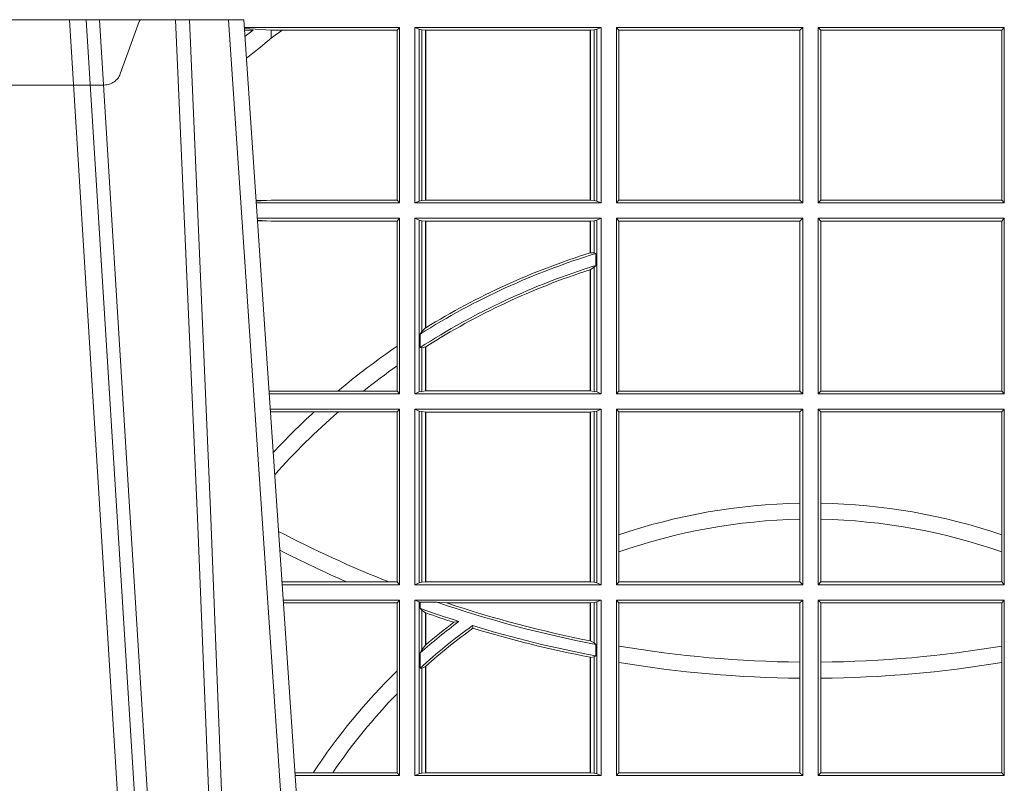
# Model space of a CAD drawing. Extents: x 312.2 to 335.3, y 143.4 to 167.6.
# Drawn here: x 316.6 to 316.7, y 159.2 to 159.3 of the extents above; entities that cross this region are included whole.
import ezdxf

# ---------------------------------------------------------------- set-up
doc = ezdxf.new("R2010")
doc.units = 0
doc.header["$LTSCALE"] = 0.02
doc.linetypes.add('VERDECKT2', pattern=[4.762499999999999, 3.175, -1.5875])
doc.layers.add('FRW-Rifi ST', color=124, linetype='Continuous', lineweight=15)

# ---------------------------------------------------------------- blocks, each defined once
blk = doc.blocks.new('ST-Block_UT')
at = {"color": 0, "linetype": 'Continuous'}
for p, q in [((-0.09974999129801176, -2.947132315966883e-09), (-0.1737499922515156, -2.947132315966883e-09)), ((-0.07997974157350995, -0.2914999976421484), (-0.09974999129801176, -2.947132315966883e-09))]:
    blk.add_line(p, q, dxfattribs=at)
at = {"color": 0, "linetype": 'Continuous', "lineweight": 0}
for p, q in [((-0.1304926812649967, -2.947132315966883e-09), (-0.1123765870929958, -0.2914999976421484)), ((-0.1093948498370025, -0.2914999976421484), (-0.1275109589099941, -2.947132315966883e-09)), ((-0.1024822533134966, -2.947132315966883e-09), (-0.08339022249001005, -0.2814999960031344))]:
    blk.add_line(p, q, dxfattribs=at)
for points in [[(-0.1074249833824865, -0.2841802864936369), (-0.1100068479780134, -0.2436380117801491), (-0.114930951595511, -0.1656835704711455), (-0.1201042473319944, -0.08283865746514607), (-0.1251873761420086, -2.947132315966883e-09)], [(-0.1117989286784962, -2.947132315966883e-09), (-0.107911647856497, -0.08773574527762662), (-0.1047423273325023, -0.1656839728021282), (-0.1004690766334875, -0.2814999960031344)], [(-0.09839857518699091, -0.2814999960031344), (-0.1025300338864952, -0.1656839728021282), (-0.1055920809509985, -0.08773574527762662), (-0.1093440964820047, -2.947132315966883e-09)]]:
    blk.add_lwpolyline(points, dxfattribs=at)
blk = doc.blocks.new('ST-Block_UT_Schacht')
at = {"color": 0, "linetype": 'VERDECKT2', "lineweight": 5, "ltscale": 0.1}
blk.add_lwpolyline([(-0.1177138061750043, 3.251869884479675e-09, -0.3152987888776895), (-0.1181836515665111, 0.0003289848898759828), (-0.1215311123906417, 0.009526063681846608, 0.3152987888791577), (-0.1243501902530113, 0.01150000325188216), (-0.149149775176511, 0.01150000325188216, 0.3152987888791579), (-0.1519688457250084, 0.00952607098585645), (-0.1553163129441089, 0.0003289931802044066, -0.3152987888776896), (-0.1557861592544896, 3.251869884479675e-09)], format="xyb", dxfattribs=at)
blk = doc.blocks.new('ST-Block_SeitGitt')
at = {"color": 0, "linetype": 'Continuous', "lineweight": 0}
for p, q in [((0.3276499971747455, -0.001349996783147844), (0.3003415686188191, -0.001349996783147844)), ((0.3050500020384845, -0.001839297714951726), (0.3003552795725852, -0.001552156240194336)), ((0.3272307381033954, -0.001839297714951726), (0.3276499971747455, -0.001349996783147844)), ((0.3276499971747455, -0.001349996783147844), (0.3276499971747455, -0.03224999504939774)), ((0.3631499983370361, -0.001349996783147844), (0.3303499981761036, -0.001349996783147844)), ((0.3303499981761036, -0.001349996783147844), (0.3303499981761036, -0.03224999504939774)), ((0.3311151504516658, -0.001681316186051163), (0.3303499981761036, -0.001349996783147844)), ((0.3311151504516658, -0.03191867890612343), (0.3311151504516658, -0.001681316186051163)), ((0.3315884113311824, -0.001781554551172349), (0.3311151504516658, -0.001681316186051163)), ((0.3623848497867641, -0.001681316186051163), (0.3619115851819572, -0.001781554551172349)), ((0.3623848497867641, -0.001681316186051163), (0.3631499983370361, -0.001349996783147844)), ((0.3623848497867641, -0.03191867890612343), (0.3623848497867641, -0.001681316186051163)), ((0.3631499983370361, -0.001349996783147844), (0.3631499983370361, -0.03224999504939774)), ((0.3658499993383941, -0.001349996783147844), (0.398649999964988, -0.001349996783147844)), ((0.3658499993383941, -0.001349996783147844), (0.3658499993383941, -0.03224999504939774)), ((0.3658499993383941, -0.001349996783147844), (0.3662692621350345, -0.001839297714951726)), ((0.3981606990331841, -0.001839297714951726), (0.398649999964988, -0.001349996783147844)), ((0.398649999964988, -0.001349996783147844), (0.398649999964988, -0.03224999504939774)), ((0.4013500119554863, -0.001349996783147844), (0.4013500119554863, -0.03224999504939774)), ((0.4341500125820801, -0.001349996783147844), (0.4013500119554863, -0.001349996783147844)), ((0.4018393128872901, -0.001839297714951726), (0.4013500119554863, -0.001349996783147844)), ((0.4341500125820801, -0.001349996783147844), (0.4337307497854397, -0.001839297714951726)), ((0.4341500125820801, -0.001349996783147844), (0.4341500125820801, -0.03224999504939774)), ((0.3003763046443737, -0.001862157802577258), (0.3018568098545131, -0.001833730617846641)), ((0.3018568098545131, -0.001833730617846641), (0.3004481887910231, -0.002922044686300751)), ((0.3050500020384845, -0.003240829341422113), (0.3028992652893123, -0.005050847314606699)), ((0.3069730192422924, -0.001839297714951726), (0.3050500020384845, -0.001839297714951726)), ((0.3050500020384845, -0.001839297714951726), (0.3050500020384845, -0.003240829341422113)), ((0.3272307381033954, -0.001839297714951726), (0.3069730192422924, -0.001839297714951726)), ((0.3272307381033954, -0.03176069679514626), (0.3272307381033954, -0.001839297714951726)), ((0.3322080090642032, -0.001849246568355056), (0.3315884113311824, -0.001781554551172349)), ((0.3315884113311824, -0.001781554551172349), (0.3315884113311824, -0.03181843879477242)), ((0.3322692602872905, -0.001849246568355056), (0.3322080090642032, -0.001849246568355056)), ((0.3322080090642032, -0.03175074654475907), (0.3322080090642032, -0.001849246568355056)), ((0.3612307362258491, -0.001849246568355056), (0.3322692602872905, -0.001849246568355056)), ((0.3322692602872905, -0.03175074654475907), (0.3322692602872905, -0.001849246568355056)), ((0.3612919874489364, -0.001849246568355056), (0.3612307362258491, -0.001849246568355056)), ((0.3612307362258491, -0.001849246568355056), (0.3612307362258491, -0.03175074654475907)), ((0.3619115851819572, -0.001781554551172349), (0.3612919874489364, -0.001849246568355056)), ((0.3612919874489364, -0.001849246568355056), (0.3612919874489364, -0.03175074654475907)), ((0.3619115851819572, -0.03181843879477242), (0.3619115851819572, -0.001781554551172349)), ((0.3662692621350345, -0.03176069679514626), (0.3662692621350345, -0.001839297714951726)), ((0.3662692621350345, -0.001839297714951726), (0.3981606990331841, -0.001839297714951726)), ((0.3981606990331841, -0.001839297714951726), (0.3981606990331841, -0.03176069679514626)), ((0.4337307497854397, -0.001839297714951726), (0.4018393128872901, -0.001839297714951726)), ((0.4018393128872901, -0.001839297714951726), (0.4018393128872901, -0.03176069679514626)), ((0.4337307497854397, -0.03176069679514626), (0.4337307497854397, -0.001839297714951726)), ((0.3024051890254214, -0.03177679188999605), (0.3042177870869693, -0.03181159543649414)), ((0.3042177870869693, -0.03181159543649414), (0.3024150276771991, -0.03192185667020908)), ((0.3276499971747455, -0.03224999504939774), (0.3024372828326136, -0.03224999504936932)), ((0.3050500020384845, -0.03176069679514626), (0.3042177870869693, -0.03181159543649414)), ((0.3272307381033954, -0.03176069679514626), (0.3050500020384845, -0.03176069679514626)), ((0.3272307381033954, -0.03176069679514626), (0.3276499971747455, -0.03224999504939774)), ((0.3311151504516658, -0.03191867890612343), (0.3303499981761036, -0.03224999504939774)), ((0.3631499983370361, -0.03224999504939774), (0.3303499981761036, -0.03224999504939774)), ((0.3315884113311824, -0.03181843879477242), (0.3311151504516658, -0.03191867890612343)), ((0.3322080090642032, -0.03175074654475907), (0.3315884113311824, -0.03181843879477242)), ((0.3322692602872905, -0.03175074654475907), (0.3322080090642032, -0.03175074654475907)), ((0.3612307362258491, -0.03175074654475907), (0.3322692602872905, -0.03175074654475907)), ((0.3612919874489364, -0.03175074654475907), (0.3612307362258491, -0.03175074654475907)), ((0.3619115851819572, -0.03181843879477242), (0.3612919874489364, -0.03175074654475907)), ((0.3623848497867641, -0.03191867890612343), (0.3619115851819572, -0.03181843879477242)), ((0.3623848497867641, -0.03191867890612343), (0.3631499983370361, -0.03224999504939774)), ((0.3658499993383941, -0.03224999504939774), (0.3662692621350345, -0.03176069679514626)), ((0.3658499993383941, -0.03224999504939774), (0.398649999964988, -0.03224999504939774)), ((0.3662692621350345, -0.03176069679514626), (0.3981606990331841, -0.03176069679514626)), ((0.3981606990331841, -0.03176069679514626), (0.398649999964988, -0.03224999504939774)), ((0.4018393128872901, -0.03176069679514626), (0.4013500119554863, -0.03224999504939774)), ((0.4341500125820801, -0.03224999504939774), (0.4013500119554863, -0.03224999504939774)), ((0.4337307497854397, -0.03176069679514626), (0.4018393128872901, -0.03176069679514626)), ((0.4341500125820801, -0.03224999504939774), (0.4337307497854397, -0.03176069679514626)), ((0.3276499971747455, -0.03494999605075577), (0.3026204035702733, -0.03494999605075577)), ((0.3042177870869693, -0.03538839938894967), (0.3026436070892657, -0.03529211745816951)), ((0.3026521759904881, -0.03541846055898645), (0.3042177870869693, -0.03538839938894967)), ((0.3050500020384845, -0.03543929803029755), (0.3042177870869693, -0.03538839938894967)), ((0.3272307381033954, -0.03543929803029755), (0.3050500020384845, -0.03543929803029755)), ((0.3272307381033954, -0.03543929803029755), (0.3276499971747455, -0.03494999605075577)), ((0.3272307381033954, -0.05747636827484826), (0.3272307381033954, -0.03543929803029755)), ((0.3276499971747455, -0.03494999605075577), (0.3276499971747455, -0.06584999385134438)), ((0.3303499981761036, -0.03494999605075577), (0.3303499981761036, -0.06584999385134438)), ((0.3631499983370361, -0.03494999605075577), (0.3303499981761036, -0.03494999605075577)), ((0.3311151504516658, -0.03528131591932038), (0.3303499981761036, -0.03494999605075577)), ((0.3311151504516658, -0.06551867398277977), (0.3311151504516658, -0.03528131591932038)), ((0.3315884113311824, -0.03538155603067139), (0.3311151504516658, -0.03528131591932038)), ((0.3322080090642032, -0.03544924828068474), (0.3315884113311824, -0.03538155603067139)), ((0.3315884113311824, -0.03538155603067139), (0.3315884113311824, -0.05488553318039635)), ((0.3322692602872905, -0.03544924828068474), (0.3322080090642032, -0.03544924828068474)), ((0.3322080090642032, -0.05425631674782494), (0.3322080090642032, -0.03544924828068474)), ((0.3612307362258491, -0.03544924828068474), (0.3322692602872905, -0.03544924828068474)), ((0.3322692602872905, -0.05421867641464928), (0.3322692602872905, -0.03544924828068474)), ((0.3612919874489364, -0.03544924828068474), (0.3612307362258491, -0.03544924828068474)), ((0.3612307362258491, -0.03544924828068474), (0.3612307362258491, -0.04102381738678673)), ((0.3619115851819572, -0.03538155603067139), (0.3612919874489364, -0.03544924828068474)), ((0.3612919874489364, -0.03544924828068474), (0.3612919874489364, -0.04100460233942727)), ((0.3623848497867641, -0.03528131591932038), (0.3619115851819572, -0.03538155603067139)), ((0.3619115851819572, -0.04103037017242173), (0.3619115851819572, -0.03538155603067139)), ((0.3623848497867641, -0.03528131591932038), (0.3631499983370361, -0.03494999605075577)), ((0.3623848497867641, -0.06551867398277977), (0.3623848497867641, -0.03528131591932038)), ((0.3631499983370361, -0.03494999605075577), (0.3631499983370361, -0.06584999385134438)), ((0.3658499993383941, -0.03494999605075577), (0.398649999964988, -0.03494999605075577)), ((0.3658499993383941, -0.03494999605075577), (0.3658499993383941, -0.06584999385134438)), ((0.3658499993383941, -0.03494999605075577), (0.3662692621350345, -0.03543929803029755)), ((0.3662692621350345, -0.0653606993223832), (0.3662692621350345, -0.03543929803029755)), ((0.3662692621350345, -0.03543929803029755), (0.3981606990331841, -0.03543929803029755)), ((0.3981606990331841, -0.03543929803029755), (0.398649999964988, -0.03494999605075577)), ((0.3981606990331841, -0.03543929803029755), (0.3981606990331841, -0.0653606993223832)), ((0.398649999964988, -0.03494999605075577), (0.398649999964988, -0.06584999385134438)), ((0.4013500119554863, -0.03494999605075577), (0.4013500119554863, -0.06584999385134438)), ((0.4341500125820801, -0.03494999605075577), (0.4013500119554863, -0.03494999605075577)), ((0.4018393128872901, -0.03543929803029755), (0.4013500119554863, -0.03494999605075577)), ((0.4018393128872901, -0.03543929803029755), (0.4018393128872901, -0.0653606993223832)), ((0.4337307497854397, -0.03543929803029755), (0.4018393128872901, -0.03543929803029755)), ((0.4341500125820801, -0.03494999605075577), (0.4337307497854397, -0.03543929803029755)), ((0.4337307497854397, -0.0653606993223832), (0.4337307497854397, -0.03543929803029755)), ((0.4341500125820801, -0.03494999605075577), (0.4341500125820801, -0.06584999385134438)), ((0.3612919874489364, -0.04100460233942727), (0.3619115851819572, -0.04103037017242173)), ((0.3619115851819572, -0.04103037017242173), (0.3622348435223159, -0.04115173640505532)), ((0.3622348435223159, -0.04115173640505532), (0.3622348435223159, -0.04324492114440659)), ((0.3619115851819572, -0.04356724816219071), (0.3622348435223159, -0.04324492114440659)), ((0.3612307362258491, -0.04400289478556374), (0.3612307362258491, -0.06535074534670571)), ((0.3612919874489364, -0.04398320290104607), (0.3619115851819572, -0.04356724816219071)), ((0.3612919874489364, -0.04398320290104607), (0.3612919874489364, -0.06535074534670571)), ((0.3619115851819572, -0.06541844132200936), (0.3619115851819572, -0.04356724816219071)), ((0.3312651529908237, -0.05533717620031098), (0.3315884113311824, -0.05488553318039635)), ((0.3312651529908237, -0.0577080440785096), (0.3312651529908237, -0.05533717620031098)), ((0.3315884113311824, -0.05488553318039635), (0.3322080090642032, -0.05425631674782494)), ((0.3272307381033954, -0.06092759641663292), (0.3272307381033954, -0.05747636827484826)), ((0.3312651529908237, -0.0577080440785096), (0.3315884113311824, -0.0577511717642949)), ((0.3315884113311824, -0.0577511717642949), (0.3322080090642032, -0.05760353105918625)), ((0.3315884113311824, -0.0577511717642949), (0.3315884113311824, -0.06541844132200936)), ((0.3322080090642032, -0.06535074534670571), (0.3322080090642032, -0.05760353105918625)), ((0.3322692602872905, -0.06535074534670571), (0.3322692602872905, -0.05756471353427628)), ((0.3272307381033954, -0.0653606993223832), (0.3272307381033954, -0.06092759641663292)), ((0.3050500020384845, -0.0653606993223832), (0.3046844488119973, -0.0653830550860448)), ((0.3276499971747455, -0.06584999385134438), (0.3047161177525481, -0.06584999385134438)), ((0.3168085232377109, -0.0653606993223832), (0.3050500020384845, -0.0653606993223832)), ((0.3212979897856769, -0.0653606993223832), (0.3168085232377109, -0.0653606993223832)), ((0.3272307381033954, -0.0653606993223832), (0.3212979897856769, -0.0653606993223832)), ((0.3272307381033954, -0.0653606993223832), (0.3276499971747455, -0.06584999385134438)), ((0.3311151504516658, -0.06551867398277977), (0.3303499981761036, -0.06584999385134438)), ((0.3631499983370361, -0.06584999385134438), (0.3303499981761036, -0.06584999385134438)), ((0.3315884113311824, -0.06541844132200936), (0.3311151504516658, -0.06551867398277977)), ((0.3322080090642032, -0.06535074534670571), (0.3315884113311824, -0.06541844132200936)), ((0.3322692602872905, -0.06535074534670571), (0.3322080090642032, -0.06535074534670571)), ((0.3612307362258491, -0.06535074534670571), (0.3322692602872905, -0.06535074534670571)), ((0.3612919874489364, -0.06535074534670571), (0.3612307362258491, -0.06535074534670571)), ((0.3619115851819572, -0.06541844132200936), (0.3612919874489364, -0.06535074534670571)), ((0.3623848497867641, -0.06551867398277977), (0.3619115851819572, -0.06541844132200936)), ((0.3623848497867641, -0.06551867398277977), (0.3631499983370361, -0.06584999385134438)), ((0.3658499993383941, -0.06584999385134438), (0.3662692621350345, -0.0653606993223832)), ((0.3658499993383941, -0.06584999385134438), (0.398649999964988, -0.06584999385134438)), ((0.3662692621350345, -0.0653606993223832), (0.3981606990331841, -0.0653606993223832)), ((0.3981606990331841, -0.0653606993223832), (0.398649999964988, -0.06584999385134438)), ((0.4018393128872901, -0.0653606993223832), (0.4013500119554863, -0.06584999385134438)), ((0.4341500125820801, -0.06584999385134438), (0.4013500119554863, -0.06584999385134438)), ((0.4337307497854397, -0.0653606993223832), (0.4018393128872901, -0.0653606993223832)), ((0.4341500125820801, -0.06584999385134438), (0.4337307497854397, -0.0653606993223832)), ((0.3276499971747455, -0.06854999485270241), (0.304899238490151, -0.06854999485267399)), ((0.3050500020384845, -0.06903929683224419), (0.3049319343723766, -0.06903207523205879)), ((0.3126119166612682, -0.06903929683224419), (0.3050500020384845, -0.06903929683224419)), ((0.3168744161725101, -0.06903929683224419), (0.3126119166612682, -0.06903929683224419)), ((0.3272307381033954, -0.06903929683224419), (0.3168744161725101, -0.06903929683224419)), ((0.3272307381033954, -0.06903929683224419), (0.3276499971747455, -0.06854999485270241)), ((0.3272307381033954, -0.09896069439903954), (0.3272307381033954, -0.06903929683224419)), ((0.3276499971747455, -0.06854999485270241), (0.3276499971747455, -0.09944999637858132)), ((0.3303499981761036, -0.06854999485270241), (0.3303499981761036, -0.09944999637858132)), ((0.3631499983370361, -0.06854999485270241), (0.3303499981761036, -0.06854999485270241)), ((0.3311151504516658, -0.06888131472126702), (0.3303499981761036, -0.06854999485270241)), ((0.3315884113311824, -0.06898155483261803), (0.3311151504516658, -0.06888131472126702)), ((0.3311151504516658, -0.09911867651001671), (0.3311151504516658, -0.06888131472126702)), ((0.3322080090642032, -0.06904924335734108), (0.3315884113311824, -0.06898155483261803)), ((0.3315884113311824, -0.06898155483261803), (0.3315884113311824, -0.0990184363986657)), ((0.3322692602872905, -0.06904924335734108), (0.3322080090642032, -0.06904924335734108)), ((0.3322080090642032, -0.09895074787394265), (0.3322080090642032, -0.06904924335734108)), ((0.3612307362258491, -0.06904924335734108), (0.3322692602872905, -0.06904924335734108)), ((0.3322692602872905, -0.09895074787394265), (0.3322692602872905, -0.06904924335734108)), ((0.3612919874489364, -0.06904924335734108), (0.3612307362258491, -0.06904924335734108)), ((0.3612307362258491, -0.06904924335734108), (0.3612307362258491, -0.09895074787394265)), ((0.3619115851819572, -0.06898155483261803), (0.3612919874489364, -0.06904924335734108)), ((0.3612919874489364, -0.06904924335734108), (0.3612919874489364, -0.09895074787394265)), ((0.3623848497867641, -0.06888131472126702), (0.3619115851819572, -0.06898155483261803)), ((0.3619115851819572, -0.0990184363986657), (0.3619115851819572, -0.06898155483261803)), ((0.3623848497867641, -0.06888131472126702), (0.3631499983370361, -0.06854999485270241)), ((0.3623848497867641, -0.09911867651001671), (0.3623848497867641, -0.06888131472126702)), ((0.3631499983370361, -0.06854999485270241), (0.3631499983370361, -0.09944999637858132)), ((0.3658499993383941, -0.06854999485270241), (0.398649999964988, -0.06854999485270241)), ((0.3658499993383941, -0.06854999485270241), (0.3658499993383941, -0.09944999637858132)), ((0.3658499993383941, -0.06854999485270241), (0.3662692621350345, -0.06903929683224419)), ((0.3662692621350345, -0.09067853214995125), (0.3662692621350345, -0.06903929683224419)), ((0.3662692621350345, -0.06903929683224419), (0.3981606990331841, -0.06903929683224419)), ((0.3981606990331841, -0.06903929683224419), (0.398649999964988, -0.06854999485270241)), ((0.3981606990331841, -0.06903929683224419), (0.3981606990331841, -0.08509663912312249)), ((0.398649999964988, -0.06854999485270241), (0.398649999964988, -0.09944999637858132)), ((0.4013500119554863, -0.06854999485270241), (0.4013500119554863, -0.09944999637858132)), ((0.4341500125820801, -0.06854999485270241), (0.4013500119554863, -0.06854999485270241)), ((0.4018393128872901, -0.06903929683224419), (0.4013500119554863, -0.06854999485270241)), ((0.4018393128872901, -0.06903929683224419), (0.4018393128872901, -0.08509663912312249)), ((0.4337307497854397, -0.06903929683224419), (0.4018393128872901, -0.06903929683224419)), ((0.4341500125820801, -0.06854999485270241), (0.4337307497854397, -0.06903929683224419)), ((0.4337307497854397, -0.09067853214995125), (0.4337307497854397, -0.06903929683224419)), ((0.4341500125820801, -0.06854999485270241), (0.4341500125820801, -0.09944999637858132)), ((0.3981606990331841, -0.08509663912312249), (0.3981606990331841, -0.08793621185080269)), ((0.4018393128872901, -0.08509663912312249), (0.4018393128872901, -0.08793621185080269)), ((0.3981606990331841, -0.08793621185080269), (0.3981606990331841, -0.09896069439903954)), ((0.4018393128872901, -0.08793621185080269), (0.4018393128872901, -0.09896069439903954)), ((0.3662692621350345, -0.09368338855759362), (0.3662692621350345, -0.09067853214995125)), ((0.4337307497854397, -0.09368338855759362), (0.4337307497854397, -0.09067853214995125)), ((0.3662692621350345, -0.09896069439903954), (0.3662692621350345, -0.09368338855759362)), ((0.4337307497854397, -0.09896069439903954), (0.4337307497854397, -0.09368338855759362)), ((0.3183740094304142, -0.09896069439903954), (0.3069617672561264, -0.09896069439903954)), ((0.3276499971747455, -0.09944999637858132), (0.3069949529250664, -0.0994499963785529)), ((0.3257889539003429, -0.09896069439903954), (0.3183740094304142, -0.09896069439903954)), ((0.3272307381033954, -0.09896069439903954), (0.3257889539003429, -0.09896069439903954)), ((0.3272307381033954, -0.09896069439903954), (0.3276499971747455, -0.09944999637858132)), ((0.3311151504516658, -0.09911867651001671), (0.3303499981761036, -0.09944999637858132)), ((0.3631499983370361, -0.09944999637858132), (0.3303499981761036, -0.09944999637858132)), ((0.3315884113311824, -0.0990184363986657), (0.3311151504516658, -0.09911867651001671)), ((0.3322080090642032, -0.09895074787394265), (0.3315884113311824, -0.0990184363986657)), ((0.3322692602872905, -0.09895074787394265), (0.3322080090642032, -0.09895074787394265)), ((0.3612307362258491, -0.09895074787394265), (0.3322692602872905, -0.09895074787394265)), ((0.3612919874489364, -0.09895074787394265), (0.3612307362258491, -0.09895074787394265)), ((0.3619115851819572, -0.0990184363986657), (0.3612919874489364, -0.09895074787394265)), ((0.3623848497867641, -0.09911867651001671), (0.3619115851819572, -0.0990184363986657)), ((0.3623848497867641, -0.09911867651001671), (0.3631499983370361, -0.09944999637858132)), ((0.3658499993383941, -0.09944999637858132), (0.3662692621350345, -0.09896069439903954)), ((0.3658499993383941, -0.09944999637858132), (0.398649999964988, -0.09944999637858132)), ((0.3662692621350345, -0.09896069439903954), (0.3981606990331841, -0.09896069439903954)), ((0.3981606990331841, -0.09896069439903954), (0.398649999964988, -0.09944999637858132)), ((0.4018393128872901, -0.09896069439903954), (0.4013500119554863, -0.09944999637858132)), ((0.4341500125820801, -0.09944999637858132), (0.4013500119554863, -0.09944999637858132)), ((0.4337307497854397, -0.09896069439903954), (0.4018393128872901, -0.09896069439903954)), ((0.4341500125820801, -0.09944999637858132), (0.4337307497854397, -0.09896069439903954)), ((0.3276499971747455, -0.1021499973799394), (0.3071780736627261, -0.1021499973799394)), ((0.3272307381033954, -0.1026392993594811), (0.3276499971747455, -0.1021499973799394)), ((0.3276499971747455, -0.1021499973799394), (0.3276499971747455, -0.1330499914552377)), ((0.3303499981761036, -0.1021499973799394), (0.3303499981761036, -0.1330499914552377)), ((0.3631499983370361, -0.1021499973799394), (0.3303499981761036, -0.1021499973799394)), ((0.3311151504516658, -0.102481317248504), (0.3303499981761036, -0.1021499973799394)), ((0.3623848497867641, -0.102481317248504), (0.3631499983370361, -0.1021499973799394)), ((0.3631499983370361, -0.1021499973799394), (0.3631499983370361, -0.1330499914552377)), ((0.3658499993383941, -0.1021499973799394), (0.398649999964988, -0.1021499973799394)), ((0.3658499993383941, -0.1021499973799394), (0.3658499993383941, -0.1330499914552377)), ((0.3658499993383941, -0.1021499973799394), (0.3662692621350345, -0.1026392993594811)), ((0.3981606990331841, -0.1026392993594811), (0.398649999964988, -0.1021499973799394)), ((0.398649999964988, -0.1021499973799394), (0.398649999964988, -0.1330499914552377)), ((0.4013500119554863, -0.1021499973799394), (0.4013500119554863, -0.1330499914552377)), ((0.4341500125820801, -0.1021499973799394), (0.4013500119554863, -0.1021499973799394)), ((0.4018393128872901, -0.1026392993594811), (0.4013500119554863, -0.1021499973799394)), ((0.4341500125820801, -0.1021499973799394), (0.4337307497854397, -0.1026392993594811)), ((0.4341500125820801, -0.1021499973799394), (0.4341500125820801, -0.1330499914552377)), ((0.3272307381033954, -0.1026392993594811), (0.3072112593316945, -0.1026392993594811)), ((0.3272307381033954, -0.1146128890182183), (0.3272307381033954, -0.1026392993594811)), ((0.3312651529908237, -0.1025130865241692), (0.3311151504516658, -0.102481317248504)), ((0.3311151504516658, -0.1327186790372537), (0.3311151504516658, -0.102481317248504)), ((0.3342049658298549, -0.1025130865241692), (0.3312651529908237, -0.1025130865241692)), ((0.3312651529908237, -0.1036026221777604), (0.3312651529908237, -0.1025130865241692)), ((0.3312651529908237, -0.1036026221777604), (0.3315884113311824, -0.1039415341879533)), ((0.3315884113311824, -0.1039415341879533), (0.3315884113311824, -0.1108884108330415)), ((0.3315884113311824, -0.1039415341879533), (0.3322080090642032, -0.1043811556960748)), ((0.3359135851264057, -0.102649245884578), (0.3342049658298549, -0.1025130865241692)), ((0.3612307362258491, -0.102649245884578), (0.3359135851264057, -0.102649245884578)), ((0.3612919874489364, -0.102649245884578), (0.3612307362258491, -0.102649245884578)), ((0.3612307362258491, -0.102649245884578), (0.3612307362258491, -0.1093266201283143)), ((0.3619115851819572, -0.102581557359855), (0.3612919874489364, -0.102649245884578)), ((0.3612919874489364, -0.102649245884578), (0.3612919874489364, -0.1093385783101724)), ((0.3623848497867641, -0.102481317248504), (0.3619115851819572, -0.102581557359855)), ((0.3619115851819572, -0.1096708891059563), (0.3619115851819572, -0.102581557359855)), ((0.3623848497867641, -0.1327186790372537), (0.3623848497867641, -0.102481317248504)), ((0.3662692621350345, -0.1102454257275269), (0.3662692621350345, -0.1026392993594811)), ((0.3662692621350345, -0.1026392993594811), (0.3981606990331841, -0.1026392993594811)), ((0.3981606990331841, -0.1026392993594811), (0.3981606990331841, -0.1130720642472909)), ((0.4337307497854397, -0.1026392993594811), (0.4018393128872901, -0.1026392993594811)), ((0.4018393128872901, -0.1026392993594811), (0.4018393128872901, -0.1130720642472909)), ((0.4337307497854397, -0.1102454257275269), (0.4337307497854397, -0.1026392993594811)), ((0.3322080090642032, -0.1100790244604752), (0.3322080090642032, -0.1043811556960748)), ((0.3322692602872905, -0.1100267809893296), (0.3322692602872905, -0.1044026208187745)), ((0.3372151792049465, -0.1060643238093064), (0.3381194598972854, -0.1059129205609963)), ((0.3405761845409927, -0.1071143415834115), (0.3404995068907795, -0.1066525993014977)), ((0.3312651529908237, -0.1114518013860391), (0.3315884113311824, -0.1108884108330415)), ((0.3315884113311824, -0.1108884108330415), (0.3322080090642032, -0.1100790244604752)), ((0.3322692622342913, -0.1100267820507383), (0.3322080127840366, -0.1100790224281241)), ((0.3612919874489364, -0.1093385783101724), (0.3619115851819572, -0.1096708891059563)), ((0.3619115851819572, -0.1096708891059563), (0.3622348435223159, -0.1099473354484246)), ((0.3622348435223159, -0.1099473354484246), (0.3622348435223159, -0.1119826925064729)), ((0.3662692621350345, -0.1131243747736619), (0.3662692621350345, -0.1102454257275269)), ((0.4337307497854397, -0.1131243747736619), (0.4337307497854397, -0.1102454257275269)), ((0.3312651529908237, -0.1141374004151032), (0.3312651529908237, -0.1114518013860391)), ((0.3612307362258491, -0.1122187119986222), (0.3612307362258491, -0.132550742950599)), ((0.3612919874489364, -0.1122304988171265), (0.3619115851819572, -0.112136405434768)), ((0.3612919874489364, -0.1122304988171265), (0.3612919874489364, -0.132550742950599)), ((0.3619115851819572, -0.112136405434768), (0.3622348435223159, -0.1119826925064729)), ((0.3619115851819572, -0.1326184389259026), (0.3619115851819572, -0.112136405434768)), ((0.3312651529908237, -0.1141374004151032), (0.3315884113311824, -0.1141285118724511)), ((0.3315884113311824, -0.1141285118724511), (0.3322080090642032, -0.1138505977656052)), ((0.3315884113311824, -0.1141285118724511), (0.3315884113311824, -0.1326184389259026)), ((0.3322080090642032, -0.132550742950599), (0.3322080090642032, -0.1138505977656052)), ((0.3322692622342913, -0.1137957513241474), (0.3322080127840366, -0.113850594352499)), ((0.3322692602872905, -0.132550742950599), (0.3322692602872905, -0.1137957540418313)), ((0.3662692621350345, -0.1325606969262765), (0.3662692621350345, -0.1131243747736619)), ((0.3981606990331841, -0.1130720642472909), (0.3981606990331841, -0.1159113016988442)), ((0.4018393128872901, -0.1130720642472909), (0.4018393128872901, -0.1159113016988442)), ((0.4337307497854397, -0.1325606969262765), (0.4337307497854397, -0.1131243747736619)), ((0.3272307381033954, -0.1186253172423051), (0.3272307381033954, -0.1146128890182183)), ((0.3981606990331841, -0.1159113016988442), (0.3981606990331841, -0.1325606969262765)), ((0.4018393128872901, -0.1159113016988442), (0.4018393128872901, -0.1325606969262765)), ((0.3272307381033954, -0.1325606969262765), (0.3272307381033954, -0.1186253172423051)), ((0.3124708026647625, -0.1325606969262765), (0.3092406024286447, -0.1325606969262481)), ((0.3276499971747455, -0.1330499914552377), (0.3092737875923035, -0.1330499914552377)), ((0.3158780574798641, -0.1325606969262765), (0.3124708026647625, -0.1325606969262765)), ((0.3272307381033954, -0.1325606969262765), (0.3158780574798641, -0.1325606969262765)), ((0.3272307381033954, -0.1325606969262765), (0.3276499971747455, -0.1330499914552377)), ((0.3311151504516658, -0.1327186790372537), (0.3303499981761036, -0.1330499914552377)), ((0.3631499983370361, -0.1330499914552377), (0.3303499981761036, -0.1330499914552377)), ((0.3315884113311824, -0.1326184389259026), (0.3311151504516658, -0.1327186790372537)), ((0.3322080090642032, -0.132550742950599), (0.3315884113311824, -0.1326184389259026)), ((0.3322692602872905, -0.132550742950599), (0.3322080090642032, -0.132550742950599)), ((0.3612307362258491, -0.132550742950599), (0.3322692602872905, -0.132550742950599)), ((0.3612919874489364, -0.132550742950599), (0.3612307362258491, -0.132550742950599)), ((0.3619115851819572, -0.1326184389259026), (0.3612919874489364, -0.132550742950599)), ((0.3623848497867641, -0.1327186790372537), (0.3619115851819572, -0.1326184389259026)), ((0.3623848497867641, -0.1327186790372537), (0.3631499983370361, -0.1330499914552377)), ((0.3658499993383941, -0.1330499914552377), (0.3662692621350345, -0.1325606969262765)), ((0.3658499993383941, -0.1330499914552377), (0.398649999964988, -0.1330499914552377)), ((0.3662692621350345, -0.1325606969262765), (0.3981606990331841, -0.1325606969262765)), ((0.3981606990331841, -0.1325606969262765), (0.398649999964988, -0.1330499914552377)), ((0.4018393128872901, -0.1325606969262765), (0.4013500119554863, -0.1330499914552377)), ((0.4341500125820801, -0.1330499914552377), (0.4013500119554863, -0.1330499914552377)), ((0.4337307497854397, -0.1325606969262765), (0.4018393128872901, -0.1325606969262765)), ((0.4341500125820801, -0.1330499914552377), (0.4337307497854397, -0.1325606969262765))]:
    blk.add_line(p, q, dxfattribs=at)
for points in [[(0.3612919874489364, -0.04100460233942727), (0.3612843319773731, -0.04100700142637947), (0.3612766727805194, -0.04100940423862198), (0.3612690173089561, -0.04101180332557419), (0.3612613618373928, -0.0410142061378167), (0.3612537063658294, -0.04101660895005921), (0.3612460508942661, -0.04101901176230172), (0.3612383916974125, -0.04102141457454422), (0.3612307362258491, -0.04102381738678673)], [(0.3612919874489364, -0.04398320290104607), (0.3612843319773731, -0.04398566531793335), (0.3612766727805194, -0.04398812400953034), (0.3612690173089561, -0.04399058270112732), (0.3612613618373928, -0.04399304511801461), (0.3612537063658294, -0.04399550753490189), (0.3612460508942661, -0.04399796995178917), (0.3612383916974125, -0.04400043236867646), (0.3612307362258491, -0.04400289478556374)], [(0.3322692602872905, -0.05421867641464928), (0.3322616085410175, -0.05422337773100594), (0.3322539493441639, -0.0542280827726529), (0.3322462901473102, -0.05423278781429985), (0.3322386384010372, -0.05423749285594681), (0.3322309792041835, -0.05424219789759377), (0.3322233200073299, -0.05424690293924073), (0.3322156682610569, -0.05425160798088768), (0.3322080090642032, -0.05425631674782494)], [(0.3322692602872905, -0.05756471353427628), (0.3322616085410175, -0.05756956386224488), (0.3322539493441639, -0.05757441419021347), (0.3322462901473102, -0.05757926824347237), (0.3322386384010372, -0.05758411857144097), (0.3322309792041835, -0.05758897262469986), (0.3322233200073299, -0.05759382295266846), (0.3322156682610569, -0.05759867700592736), (0.3322080090642032, -0.05760353105918625)], [(0.3322692602872905, -0.1044026208187745), (0.3322616085410175, -0.1043999386097596), (0.3322539493441639, -0.1043972564007447), (0.3322462901473102, -0.1043945741917298), (0.3322386384010372, -0.1043918919827149), (0.3322309792041835, -0.1043892097737), (0.3322233274579105, -0.1043865201141045), (0.3322156682610569, -0.1043838379050896), (0.3322080090642032, -0.1043811556960748)], [(0.3612919874489364, -0.1093385783101724), (0.3612843319773731, -0.109337088194053), (0.3612766727805194, -0.109335590627353), (0.3612690173089561, -0.109334093060653), (0.3612613618373928, -0.1093326029445336), (0.3612537063658294, -0.1093311053778336), (0.3612460508942661, -0.1093296078111337), (0.3612383954227028, -0.1093281102444337), (0.3612307362258491, -0.1093266201283143)], [(0.3612919874489364, -0.1122304988171265), (0.3612843319773731, -0.112229031052749), (0.3612766727805194, -0.1122275558377908), (0.3612690173089561, -0.1122260806228326), (0.3612613618373928, -0.1122246054078744), (0.3612537063658294, -0.1122231376434968), (0.3612460508942661, -0.1122216624285386), (0.3612383954227028, -0.1122201872135804), (0.3612307362258491, -0.1122187119986222)]]:
    blk.add_lwpolyline(points, dxfattribs=at)
for centre, radius, start, end in [((0.4000000000000057, -0.1314999967481185), 0.1595804391283392, 125.6581070350172, 126.5124707078618), ((0.3999704221252216, -0.1315127420022577), 0.1594221449405972, 127.5095609551561, 128.5087808353459), ((0.4000000000000057, -0.164499996748134), 0.1290000000000001, 107.0228548722014, 122.196748267631), ((0.4000000000000057, -0.164499996748134), 0.1294195608716615, 107.431334737234, 121.556718295181), ((0.4000000000000057, -0.164499996748134), 0.1270000000000008, 107.2993132498986, 122.7666768948826), ((0.4000000000000057, -0.164499996748134), 0.1265804391283394, 107.8352859881685, 122.3493779117041), ((0.4000000000000057, -0.164499996748134), 0.1294195608716614, 124.2132106488497, 130.0012634598), ((0.4000000000000057, -0.164499996748134), 0.1265804391283391, 125.0916158530202, 128.444401845636), ((0.4000000000000057, -0.164499996748134), 0.1294195608716613, 132.4720834879754, 136.9564449926275), ((0.4000000000000057, -0.164499996748134), 0.1265804391283393, 131.04880406806, 138.1701483101591), ((0.4000000000000057, -0.1894999967481397), 0.1044195608716615, 91.00929013523307, 108.8463162272834), ((0.4000000119204685, -0.1894999967481397), 0.1044195608716615, 71.15368377271666, 88.99070986476693), ((0.4000000000000057, -0.1894999967481397), 0.1015804391283392, 91.03750232415199, 109.3938193064325), ((0.4000000119204685, -0.1894999967481397), 0.1015804391283392, 70.60618069356752, 88.962497675848), ((0.4000000000000057, 0.08900000325186852), 0.2020804391283391, 242.3943017880806, 248.4547954351945), ((0.4000000000000057, 0.08900000325186852), 0.2049195608716611, 242.8792330664376, 246.5260639862472), ((0.4000000000000057, 0.08900000325186852), 0.2045000000000018, 250.3598454648403, 252.3865089654448), ((0.4000000000000057, 0.08900000325186852), 0.2025, 251.0396514800496, 259.2517169286732), ((0.4000000000000057, 0.08900000325186852), 0.2020804391283392, 251.5103583660486, 258.9391946399602), ((0.4000000000000057, 0.08900000325186852), 0.2049195608716611, 250.6994449595314, 252.1583330020503), ((0.4000000000000057, -0.1894999967481397), 0.1040000000000008, 126.5130016655361, 131.3694615618365), ((0.4000000000000057, -0.1894999967481397), 0.1020000000000007, 125.6856767164573, 132.3665399180787), ((0.4000000000000057, -0.1894999967481397), 0.1044195608716614, 126.9612322399474, 130.4391663816037), ((0.4000000000000057, -0.1894999967481397), 0.1015804391283393, 125.8024732760636, 131.8182195813417), ((0.4000000000000057, 0.08900000325186852), 0.2045000000000003, 253.0848031763468, 259.3580666140306), ((0.4000000000000057, 0.08900000325186852), 0.2049195608716612, 253.1428791845787, 259.0943316325995), ((0.4000000000000057, 0.08900000325186852), 0.2020804391283393, 260.3913627863785, 269.4784965932257), ((0.4000000119204685, 0.08900000325186852), 0.2020804391283393, 270.5215034067743, 279.6086372136215), ((0.4000000000000057, 0.08900000325186852), 0.204919560871661, 260.5257243047842, 269.4857221196795), ((0.4000000119204685, 0.08900000325186852), 0.204919560871661, 270.5142778803205, 279.4742756952159), ((0.4000000000000057, -0.1894999967481397), 0.1044195608716615, 134.1782583613758, 146.95528181183), ((0.4000000000000057, -0.1894999967481397), 0.1015804391283395, 135.7556555683415, 145.9072569949618)]:
    blk.add_arc(centre, radius, start, end, dxfattribs=at)
blk = doc.blocks.new('QuadroControl-ST_2.5')
at = {"color": 0, "xscale": -1, "rotation": 180}
blk.add_blockref('ST-Block_UT_Schacht', (-1.49444761916584e-05, -1.344499996748169), dxfattribs=at)
at = {"color": 0}
for name, p in [('ST-Block_SeitGitt', (-0.4000149444761973, -1.344499996748169)), ('ST-Block_UT', (-1.49444761916584e-05, -1.344499996748169))]:
    blk.add_blockref(name, p, dxfattribs=at)

msp = doc.modelspace()

# ---------------------------------------------------------------- block references
at = {"layer": 'FRW-Rifi ST'}
msp.add_blockref('QuadroControl-ST_2.5', (316.6981531293436, 160.6446643729888), dxfattribs=at)

doc.saveas('drawing.dxf')
